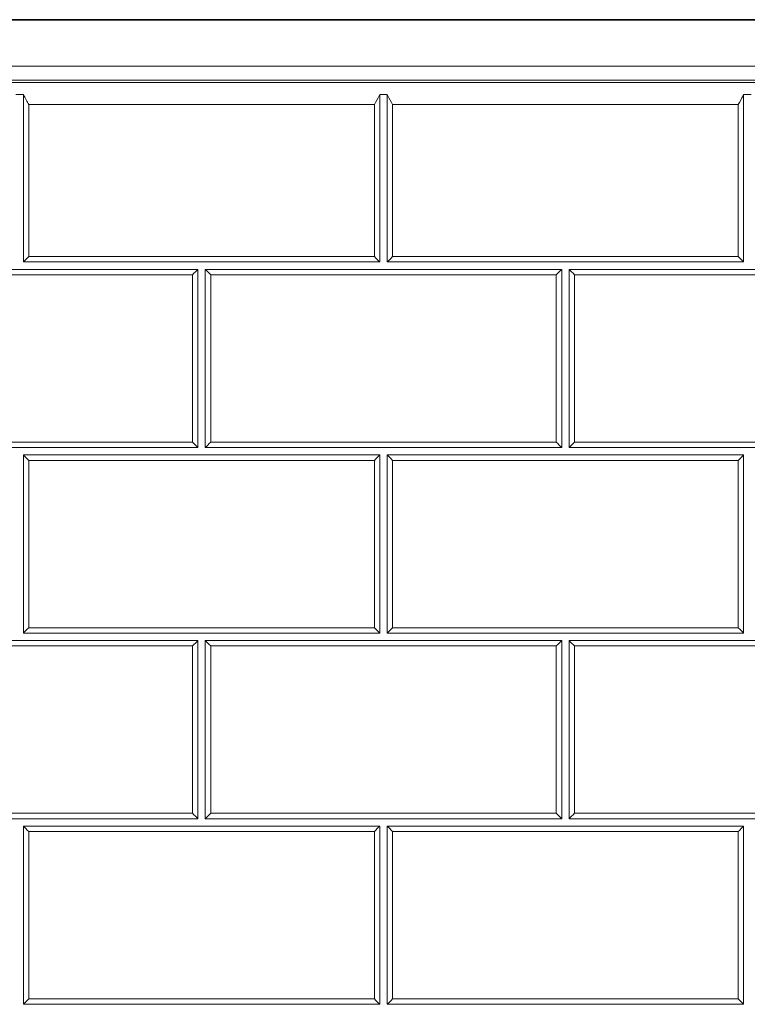
# Model space of a CAD drawing. Units: inches. Extents: x 6 to 206, y 6 to 269.
# Drawn here: x 66 to 79, y 216 to 232 of the extents above; entities that cross this region are included whole.
import ezdxf

# ---------------------------------------------------------------- set-up
doc = ezdxf.new("R2010")
doc.units = ezdxf.units.IN
doc.header["$LTSCALE"] = 25
doc.header["$MEASUREMENT"] = 0
doc.layers.add('Visible (ANSI)', color=7, linetype='Continuous', lineweight=35)
doc.layers.add('Visible Narrow (ANSI)', color=7, linetype='Continuous', lineweight=5)

msp = doc.modelspace()

# ---------------------------------------------------------------- linework, layer by layer
at = {"layer": 'Visible (ANSI)'}
msp.add_line((36.912, 232.1813), (96.0175, 232.1813), dxfattribs=at)
at = {"layer": 'Visible (ANSI)', "lineweight": 5}
for p, q in [((66.4023, 230.9196), (66.5273, 230.9196)), ((66.5273, 230.9196), (66.5273, 228.1015)), ((72.5273, 230.9196), (72.6523, 230.9196)), ((72.5273, 228.1015), (72.5273, 230.9196)), ((72.6523, 230.9196), (72.6523, 228.1015)), ((78.6523, 230.9196), (78.7773, 230.9196)), ((78.6523, 228.1015), (78.6523, 230.9196)), ((63.4648, 227.9765), (69.4648, 227.9765)), ((66.5273, 228.1015), (72.5273, 228.1015)), ((69.4648, 227.9765), (69.4648, 224.9765)), ((69.5898, 224.9765), (69.5898, 227.9765)), ((69.5898, 227.9765), (75.5898, 227.9765)), ((72.6523, 228.1015), (78.6523, 228.1015)), ((75.5898, 227.9765), (75.5898, 224.9765)), ((75.7148, 224.9765), (75.7148, 227.9765)), ((75.7148, 227.9765), (81.7148, 227.9765)), ((69.4648, 224.9765), (63.4648, 224.9765)), ((66.5273, 221.8515), (66.5273, 224.8515)), ((66.5273, 224.8515), (72.5273, 224.8515)), ((75.5898, 224.9765), (69.5898, 224.9765)), ((72.5273, 224.8515), (72.5273, 221.8515)), ((72.6523, 221.8515), (72.6523, 224.8515)), ((72.6523, 224.8515), (78.6523, 224.8515)), ((81.7148, 224.9765), (75.7148, 224.9765)), ((78.6523, 224.8515), (78.6523, 221.8515)), ((72.5273, 221.8515), (66.5273, 221.8515)), ((78.6523, 221.8515), (72.6523, 221.8515)), ((63.4648, 221.7265), (69.4648, 221.7265)), ((69.4648, 221.7265), (69.4648, 218.7265)), ((69.5898, 218.7265), (69.5898, 221.7265)), ((69.5898, 221.7265), (75.5898, 221.7265)), ((75.5898, 221.7265), (75.5898, 218.7265)), ((75.7148, 218.7265), (75.7148, 221.7265)), ((75.7148, 221.7265), (81.7148, 221.7265)), ((69.4648, 218.7265), (63.4648, 218.7265)), ((75.5898, 218.7265), (69.5898, 218.7265)), ((81.7148, 218.7265), (75.7148, 218.7265)), ((66.5273, 215.6015), (66.5273, 218.6015)), ((66.5273, 218.6015), (72.5273, 218.6015)), ((72.5273, 218.6015), (72.5273, 215.6015)), ((72.6523, 215.6015), (72.6523, 218.6015)), ((72.6523, 218.6015), (78.6523, 218.6015)), ((78.6523, 218.6015), (78.6523, 215.6015)), ((72.5273, 215.6015), (66.5273, 215.6015)), ((78.6523, 215.6015), (72.6523, 215.6015))]:
    msp.add_line(p, q, dxfattribs=at)
for centre, major_axis, start_param, end_param in [((66.6189, 228.1928), (0.125, 0.125), 1.5686147, 2.3916484), ((72.4356, 228.1928), (0.125, -0.125), 0.7499443, 1.572978), ((72.7439, 228.1928), (0.125, 0.125), 1.5686147, 2.3916484), ((78.5606, 228.1928), (0.125, -0.125), 0.7499443, 1.572978), ((69.3731, 227.8845), (-0.125, -0.125), 3.8871736, 4.7102073), ((69.6814, 227.8845), (-0.125, 0.125), 4.7145706, 5.5376043), ((75.4981, 227.8845), (-0.125, -0.125), 3.8871736, 4.7102073), ((75.8064, 227.8845), (-0.125, 0.125), 4.7145706, 5.5376043), ((69.3731, 225.0678), (0.125, -0.125), 0.7499443, 1.572978), ((69.6814, 225.0678), (-0.125, -0.125), 4.7102073, 5.533241), ((75.4981, 225.0678), (0.125, -0.125), 0.7499443, 1.572978), ((75.8064, 225.0678), (-0.125, -0.125), 4.7102073, 5.533241), ((66.6189, 224.7595), (-0.125, 0.125), 4.7145706, 5.5376043), ((72.4356, 224.7595), (0.125, 0.125), 0.745581, 1.5686147), ((72.7439, 224.7595), (-0.125, 0.125), 4.7145706, 5.5376043), ((78.5606, 224.7595), (-0.125, -0.125), 3.8871736, 4.7102073), ((66.6189, 221.9428), (0.125, 0.125), 1.5686147, 2.3916484), ((72.4356, 221.9428), (0.125, -0.125), 0.7499443, 1.572978), ((72.7439, 221.9428), (-0.125, -0.125), 4.7102073, 5.533241), ((78.5606, 221.9428), (0.125, -0.125), 0.7499443, 1.572978), ((69.3731, 221.6345), (-0.125, -0.125), 3.8871736, 4.7102073), ((69.6814, 221.6345), (-0.125, 0.125), 4.7145706, 5.5376043), ((75.4981, 221.6345), (-0.125, -0.125), 3.8871736, 4.7102073), ((75.8064, 221.6345), (-0.125, 0.125), 4.7145706, 5.5376043), ((69.3731, 218.8178), (0.125, -0.125), 0.7499443, 1.572978), ((69.6814, 218.8178), (-0.125, -0.125), 4.7102073, 5.533241), ((75.4981, 218.8178), (0.125, -0.125), 0.7499443, 1.572978), ((75.8064, 218.8178), (-0.125, -0.125), 4.7102073, 5.533241), ((66.6189, 218.5095), (-0.125, 0.125), 4.7145706, 5.5376043), ((72.4356, 218.5095), (0.125, 0.125), 0.745581, 1.5686147), ((72.7439, 218.5095), (-0.125, 0.125), 4.7145706, 5.5376043), ((78.5606, 218.5095), (0.125, 0.125), 0.745581, 1.5686147), ((66.6189, 215.6928), (0.125, 0.125), 1.5686147, 2.3916484), ((72.4356, 215.6928), (0.125, -0.125), 0.7499443, 1.572978), ((72.7439, 215.6928), (0.125, 0.125), 1.5686147, 2.3916484), ((78.5606, 215.6928), (0.125, -0.125), 0.7499443, 1.572978)]:
    msp.add_ellipse(centre, major_axis=major_axis, ratio=0.0021817, start_param=start_param, end_param=end_param, dxfattribs=at)
for points, knots in [([(66.5273, 230.9196), (66.5284, 230.9173), (66.5294, 230.915), (66.5423, 230.8882), (66.5569, 230.8607), (66.5878, 230.8052), (66.604, 230.7771), (66.6189, 230.7513)], [2.25371804, 2.25371804, 2.25371804, 2.25371804, 2.27474421, 2.27474421, 2.50141991, 2.50141991, 2.72809561, 2.72809561, 2.72809561, 2.72809561]), ([(72.5273, 230.9196), (72.5243, 230.9132), (72.5211, 230.9067), (72.4938, 230.8517), (72.4636, 230.7998), (72.4356, 230.7513)], [-0.48517537, -0.48517537, -0.48517537, -0.48517537, -0.42697532, -0.42697532, 0, 0, 0, 0]), ([(72.6523, 230.9196), (72.6553, 230.9132), (72.6584, 230.9067), (72.6857, 230.8517), (72.7159, 230.7998), (72.7439, 230.7513)], [2.24292024, 2.24292024, 2.24292024, 2.24292024, 2.30112029, 2.30112029, 2.72809561, 2.72809561, 2.72809561, 2.72809561]), ([(78.6523, 230.9196), (78.6493, 230.9132), (78.6461, 230.9067), (78.6188, 230.8517), (78.5886, 230.7998), (78.5606, 230.7513)], [-0.48517537, -0.48517537, -0.48517537, -0.48517537, -0.42697532, -0.42697532, 0, 0, 0, 0])]:
    msp.add_open_spline(points, degree=3, knots=knots, dxfattribs=at)
at = {"layer": 'Visible Narrow (ANSI)'}
for p, q in [((36.9531, 231.398), (95.9765, 231.398)), ((95.9765, 231.162), (36.9422, 231.162)), ((38.9658, 231.1232), (93.9637, 231.1232))]:
    msp.add_line(p, q, dxfattribs=at)
at = {"layer": 'Visible Narrow (ANSI)', "lineweight": 5}
for p, q in [((72.4356, 230.7513), (66.6189, 230.7513)), ((66.6189, 230.7513), (66.6189, 228.1934)), ((72.4356, 228.1934), (72.4356, 230.7513)), ((78.5606, 230.7513), (72.7439, 230.7513)), ((72.7439, 230.7513), (72.7439, 228.1934)), ((78.5606, 228.1934), (78.5606, 230.7513)), ((66.6189, 228.1934), (72.4356, 228.1934)), ((72.7439, 228.1934), (78.5606, 228.1934)), ((69.3731, 227.8851), (63.5564, 227.8851)), ((69.3731, 225.0684), (69.3731, 227.8851)), ((75.4981, 227.8851), (69.6814, 227.8851)), ((69.6814, 227.8851), (69.6814, 225.0684)), ((75.4981, 225.0684), (75.4981, 227.8851)), ((81.6231, 227.8851), (75.8064, 227.8851)), ((75.8064, 227.8851), (75.8064, 225.0684)), ((63.5564, 225.0684), (69.3731, 225.0684)), ((69.6814, 225.0684), (75.4981, 225.0684)), ((75.8064, 225.0684), (81.6231, 225.0684)), ((72.4356, 224.7601), (66.6189, 224.7601)), ((66.6189, 224.7601), (66.6189, 221.9434)), ((72.4356, 221.9434), (72.4356, 224.7601)), ((78.5606, 224.7601), (72.7439, 224.7601)), ((72.7439, 224.7601), (72.7439, 221.9434)), ((78.5606, 221.9434), (78.5606, 224.7601)), ((66.6189, 221.9434), (72.4356, 221.9434)), ((72.7439, 221.9434), (78.5606, 221.9434)), ((69.3731, 221.6351), (63.5564, 221.6351)), ((69.3731, 218.8184), (69.3731, 221.6351)), ((75.4981, 221.6351), (69.6814, 221.6351)), ((69.6814, 221.6351), (69.6814, 218.8184)), ((75.4981, 218.8184), (75.4981, 221.6351)), ((81.6231, 221.6351), (75.8064, 221.6351)), ((75.8064, 221.6351), (75.8064, 218.8184)), ((63.5564, 218.8184), (69.3731, 218.8184)), ((69.6814, 218.8184), (75.4981, 218.8184)), ((75.8064, 218.8184), (81.6231, 218.8184)), ((72.4356, 218.5101), (66.6189, 218.5101)), ((66.6189, 218.5101), (66.6189, 215.6934)), ((72.4356, 215.6934), (72.4356, 218.5101)), ((78.5606, 218.5101), (72.7439, 218.5101)), ((72.7439, 218.5101), (72.7439, 215.6934)), ((78.5606, 215.6934), (78.5606, 218.5101)), ((66.6189, 215.6934), (72.4356, 215.6934)), ((72.7439, 215.6934), (78.5606, 215.6934))]:
    msp.add_line(p, q, dxfattribs=at)

doc.saveas('drawing.dxf')
